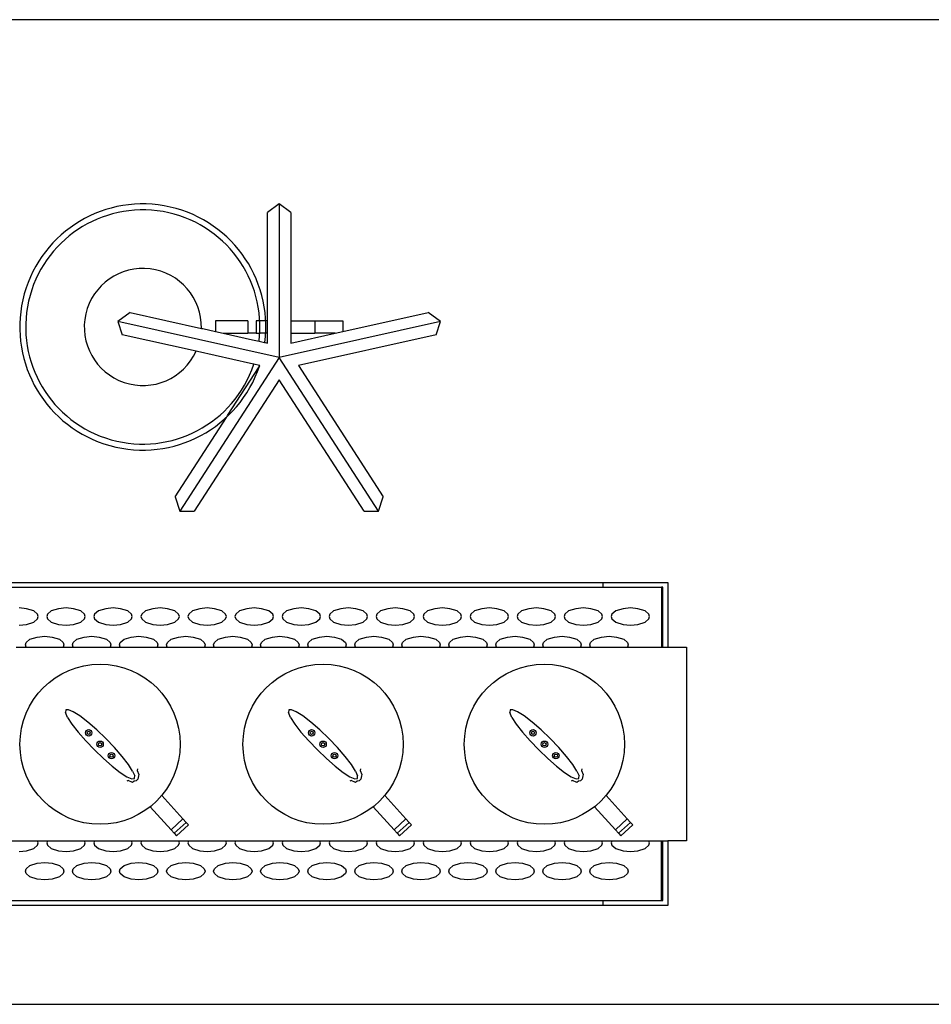
# Model space of a CAD drawing. Units: centimetres. Extents: x 1079 to 2895, y 2859 to 4358.
# Drawn here: x 2196 to 2252, y 4123 to 4184 of the extents above; entities that cross this region are included whole.
import ezdxf

# ---------------------------------------------------------------- set-up
doc = ezdxf.new("R2010")
doc.units = ezdxf.units.CM

# ---------------------------------------------------------------- blocks, each defined once
blk = doc.blocks.new('polkajsuhtansd77')
for p, q in [((2170.942, 4141.099), (2170.922, 4140.935)), ((2171.106, 4141.118), (2170.942, 4141.099)), ((2171.403, 4140.991), (2171.106, 4141.118)), ((2171.049, 4140.638), (2170.922, 4140.935)), ((2171.049, 4140.638), (2171.313, 4140.228)), ((2171.813, 4140.728), (2171.403, 4140.991)), ((2172.309, 4140.344), (2171.813, 4140.728)), ((2171.313, 4140.228), (2171.696, 4139.732)), ((2172.856, 4139.868), (2172.309, 4140.344)), ((2173.417, 4139.331), (2172.856, 4139.868)), ((2171.696, 4139.732), (2172.172, 4139.185)), ((2172.172, 4139.185), (2172.709, 4138.624)), ((2173.954, 4138.77), (2173.417, 4139.331)), ((2172.709, 4138.624), (2173.271, 4138.087)), ((2174.43, 4138.223), (2173.954, 4138.77)), ((2173.271, 4138.087), (2173.818, 4137.611)), ((2174.813, 4137.728), (2174.43, 4138.223)), ((2173.818, 4137.611), (2174.313, 4137.228)), ((2175.077, 4137.317), (2174.813, 4137.728)), ((2175.373, 4137.462), (2175.359, 4137.354)), ((2174.313, 4137.228), (2174.723, 4136.964)), ((2174.723, 4136.964), (2175.021, 4136.837)), ((2175.021, 4136.837), (2175.184, 4136.856)), ((2175.077, 4137.317), (2175.204, 4137.02)), ((2175.184, 4136.856), (2175.19, 4136.907)), ((2175.19, 4136.907), (2175.204, 4137.02)), ((2175.405, 4136.818), (2175.291, 4136.711)), ((2175.359, 4137.354), (2175.464, 4137.105)), ((2175.449, 4137.028), (2175.405, 4136.818)), ((2175.464, 4137.105), (2175.449, 4137.028)), ((2174.807, 4136.732), (2174.718, 4136.695)), ((2175.075, 4136.618), (2174.807, 4136.732)), ((2175.178, 4136.697), (2175.075, 4136.618)), ((2175.291, 4136.711), (2175.178, 4136.697)), ((2178.193, 4134.36), (2176.876, 4135.808)), ((2176.162, 4135.107), (2177.453, 4133.687)), ((2178.193, 4134.36), (2177.453, 4133.687)), ((2178.393, 4134.139), (2178.193, 4134.36)), ((2178.393, 4134.139), (2177.653, 4133.467)), ((2178.529, 4133.99), (2177.789, 4133.317)), ((2178.393, 4134.139), (2178.529, 4133.99)), ((2177.453, 4133.687), (2177.653, 4133.467)), ((2177.653, 4133.467), (2177.789, 4133.317))]:
    blk.add_line(p, q)
for centre, radius in [((2173.063, 4138.978), 4.959), ((2172.356, 4139.685), 0.198), ((2172.356, 4139.685), 0.0983), ((2173.063, 4138.978), 0.2), ((2173.063, 4138.978), 0.1), ((2173.77, 4138.27), 0.199), ((2173.77, 4138.27), 0.1)]:
    blk.add_circle(centre, radius)

msp = doc.modelspace()

# ---------------------------------------------------------------- linework, layer by layer
for p, q in [((2321.459, 4183.836), (2090.722, 4183.836)), ((2211.645, 4172.433), (2210.919, 4171.903)), ((2211.645, 4172.433), (2211.645, 4162.917)), ((2212.372, 4171.903), (2211.645, 4172.433)), ((2210.919, 4165.198), (2210.919, 4171.903)), ((2212.372, 4171.903), (2212.372, 4165.198)), ((2202.433, 4165.716), (2201.67, 4165.159)), ((2202.433, 4165.716), (2206.837, 4164.726)), ((2215.589, 4164.531), (2220.858, 4165.716)), ((2221.621, 4165.159), (2220.858, 4165.716)), ((2211.645, 4162.917), (2201.67, 4165.159)), ((2201.67, 4165.159), (2201.939, 4164.332)), ((2207.711, 4165.198), (2207.711, 4164.529)), ((2209.705, 4165.198), (2207.711, 4165.198)), ((2209.705, 4165.198), (2209.705, 4164.424)), ((2210.214, 4165.198), (2210.214, 4164.424)), ((2210.816, 4165.198), (2210.214, 4165.198)), ((2210.919, 4165.198), (2210.816, 4165.198)), ((2210.919, 4164.424), (2210.919, 4165.198)), ((2221.621, 4165.159), (2211.645, 4162.917)), ((2212.372, 4165.198), (2212.372, 4164.424)), ((2212.372, 4165.198), (2213.857, 4165.198)), ((2213.857, 4165.198), (2213.857, 4164.424)), ((2213.857, 4165.198), (2215.586, 4165.198)), ((2215.586, 4165.198), (2215.589, 4164.531)), ((2221.352, 4164.332), (2221.621, 4165.159)), ((2206.503, 4163.306), (2201.939, 4164.332)), ((2206.837, 4164.726), (2206.915, 4164.708)), ((2206.915, 4164.708), (2207.711, 4164.529)), ((2207.711, 4164.529), (2208.178, 4164.424)), ((2208.178, 4164.424), (2209.99, 4164.017)), ((2208.178, 4164.424), (2209.705, 4164.424)), ((2210.024, 4164.424), (2209.705, 4164.424)), ((2210.214, 4164.424), (2210.024, 4164.424)), ((2210.232, 4164.424), (2210.214, 4164.424)), ((2210.232, 4164.424), (2210.443, 4164.424)), ((2210.443, 4164.424), (2210.476, 4164.424)), ((2210.919, 4164.424), (2210.476, 4164.424)), ((2210.919, 4163.808), (2210.919, 4164.424)), ((2212.372, 4164.424), (2212.372, 4163.808)), ((2212.372, 4163.808), (2215.113, 4164.424)), ((2212.372, 4164.424), (2213.857, 4164.424)), ((2221.352, 4164.332), (2212.835, 4162.417)), ((2215.113, 4164.424), (2213.857, 4164.424)), ((2215.113, 4164.424), (2215.589, 4164.531)), ((2209.99, 4164.017), (2210.192, 4163.971)), ((2210.192, 4163.971), (2210.399, 4163.925)), ((2210.399, 4163.925), (2210.743, 4163.847)), ((2210.743, 4163.847), (2210.77, 4163.841)), ((2210.77, 4163.841), (2210.919, 4163.808)), ((2206.582, 4163.288), (2206.503, 4163.306)), ((2209.88, 4162.546), (2206.582, 4163.288)), ((2211.645, 4162.917), (2205.493, 4153.401)), ((2210.085, 4162.5), (2209.88, 4162.546)), ((2210.427, 4162.424), (2210.085, 4162.5)), ((2210.403, 4162.335), (2210.427, 4162.424)), ((2210.441, 4162.42), (2210.427, 4162.424)), ((2217.798, 4153.401), (2211.645, 4162.917)), ((2212.835, 4162.417), (2218.088, 4154.293)), ((2208.456, 4159.325), (2210.403, 4162.335)), ((2211.645, 4161.54), (2206.384, 4153.401)), ((2216.907, 4153.401), (2211.645, 4161.54)), ((2208.386, 4159.216), (2208.456, 4159.325)), ((2205.203, 4154.293), (2208.386, 4159.216)), ((2205.203, 4154.293), (2205.493, 4153.401)), ((2217.798, 4153.401), (2218.088, 4154.293)), ((2205.493, 4153.401), (2206.384, 4153.401)), ((2216.907, 4153.401), (2217.798, 4153.401)), ((2169.697, 4148.997), (2231.697, 4148.997)), ((2231.697, 4148.997), (2235.697, 4148.997)), ((2231.697, 4148.697), (2231.697, 4148.997)), ((2235.697, 4148.997), (2235.697, 4144.997)), ((2169.697, 4148.697), (2231.697, 4148.697)), ((2231.697, 4148.697), (2235.307, 4148.697)), ((2235.397, 4148.697), (2235.307, 4148.697)), ((2235.307, 4148.697), (2235.307, 4144.997)), ((2235.397, 4144.997), (2235.397, 4148.697)), ((2196.009, 4147.369), (2195.548, 4147.417)), ((2196.462, 4147.231), (2196.009, 4147.369)), ((2196.691, 4147.025), (2196.462, 4147.231)), ((2197.545, 4147.231), (2197.316, 4147.025)), ((2197.998, 4147.369), (2197.545, 4147.231)), ((2198.459, 4147.417), (2197.998, 4147.369)), ((2198.919, 4147.369), (2198.459, 4147.417)), ((2199.372, 4147.231), (2198.919, 4147.369)), ((2199.601, 4147.025), (2199.372, 4147.231)), ((2200.456, 4147.231), (2200.227, 4147.025)), ((2200.909, 4147.369), (2200.456, 4147.231)), ((2201.369, 4147.417), (2200.909, 4147.369)), ((2201.83, 4147.369), (2201.369, 4147.417)), ((2202.283, 4147.231), (2201.83, 4147.369)), ((2202.512, 4147.025), (2202.283, 4147.231)), ((2203.367, 4147.231), (2203.137, 4147.025)), ((2203.819, 4147.369), (2203.367, 4147.231)), ((2204.28, 4147.417), (2203.819, 4147.369)), ((2204.741, 4147.369), (2204.28, 4147.417)), ((2205.193, 4147.231), (2204.741, 4147.369)), ((2205.423, 4147.025), (2205.193, 4147.231)), ((2206.277, 4147.231), (2206.048, 4147.025)), ((2206.73, 4147.369), (2206.277, 4147.231)), ((2207.191, 4147.417), (2206.73, 4147.369)), ((2207.651, 4147.369), (2207.191, 4147.417)), ((2208.104, 4147.231), (2207.651, 4147.369)), ((2208.333, 4147.025), (2208.104, 4147.231)), ((2209.188, 4147.231), (2208.959, 4147.025)), ((2209.641, 4147.369), (2209.188, 4147.231)), ((2210.101, 4147.417), (2209.641, 4147.369)), ((2210.562, 4147.369), (2210.101, 4147.417)), ((2211.015, 4147.231), (2210.562, 4147.369)), ((2211.244, 4147.025), (2211.015, 4147.231)), ((2212.098, 4147.231), (2211.869, 4147.025)), ((2212.551, 4147.369), (2212.098, 4147.231)), ((2213.012, 4147.417), (2212.551, 4147.369)), ((2213.473, 4147.369), (2213.012, 4147.417)), ((2213.925, 4147.231), (2213.473, 4147.369)), ((2214.154, 4147.025), (2213.925, 4147.231)), ((2215.009, 4147.231), (2214.78, 4147.025)), ((2215.462, 4147.369), (2215.009, 4147.231)), ((2215.923, 4147.417), (2215.462, 4147.369)), ((2216.383, 4147.369), (2215.923, 4147.417)), ((2216.836, 4147.231), (2216.383, 4147.369)), ((2217.065, 4147.025), (2216.836, 4147.231)), ((2217.92, 4147.231), (2217.691, 4147.025)), ((2218.373, 4147.369), (2217.92, 4147.231)), ((2218.833, 4147.417), (2218.373, 4147.369)), ((2219.294, 4147.369), (2218.833, 4147.417)), ((2219.747, 4147.231), (2219.294, 4147.369)), ((2219.976, 4147.025), (2219.747, 4147.231)), ((2220.83, 4147.231), (2220.601, 4147.025)), ((2221.283, 4147.369), (2220.83, 4147.231)), ((2221.744, 4147.417), (2221.283, 4147.369)), ((2222.204, 4147.369), (2221.744, 4147.417)), ((2222.657, 4147.231), (2222.204, 4147.369)), ((2222.886, 4147.025), (2222.657, 4147.231)), ((2223.741, 4147.231), (2223.512, 4147.025)), ((2224.194, 4147.369), (2223.741, 4147.231)), ((2224.654, 4147.417), (2224.194, 4147.369)), ((2225.115, 4147.369), (2224.654, 4147.417)), ((2225.568, 4147.231), (2225.115, 4147.369)), ((2225.797, 4147.025), (2225.568, 4147.231)), ((2226.652, 4147.231), (2226.422, 4147.025)), ((2227.104, 4147.369), (2226.652, 4147.231)), ((2227.565, 4147.417), (2227.104, 4147.369)), ((2228.026, 4147.369), (2227.565, 4147.417)), ((2228.478, 4147.231), (2228.026, 4147.369)), ((2228.708, 4147.025), (2228.478, 4147.231)), ((2229.562, 4147.231), (2229.333, 4147.025)), ((2230.015, 4147.369), (2229.562, 4147.231)), ((2230.476, 4147.417), (2230.015, 4147.369)), ((2230.936, 4147.369), (2230.476, 4147.417)), ((2231.389, 4147.231), (2230.936, 4147.369)), ((2231.618, 4147.025), (2231.389, 4147.231)), ((2232.473, 4147.23), (2232.244, 4147.025)), ((2232.926, 4147.369), (2232.473, 4147.23)), ((2233.386, 4147.417), (2232.926, 4147.369)), ((2233.847, 4147.369), (2233.386, 4147.417)), ((2234.3, 4147.23), (2233.847, 4147.369)), ((2234.529, 4147.025), (2234.3, 4147.23)), ((2196.009, 4146.389), (2196.462, 4146.527)), ((2196.462, 4146.527), (2196.691, 4146.733)), ((2196.737, 4146.879), (2196.691, 4147.025)), ((2196.691, 4146.733), (2196.737, 4146.879)), ((2197.316, 4147.025), (2197.27, 4146.879)), ((2197.27, 4146.879), (2197.316, 4146.733)), ((2197.316, 4146.733), (2197.545, 4146.527)), ((2197.545, 4146.527), (2197.998, 4146.389)), ((2198.919, 4146.389), (2199.372, 4146.527)), ((2199.372, 4146.527), (2199.601, 4146.733)), ((2199.648, 4146.879), (2199.601, 4147.025)), ((2199.601, 4146.733), (2199.648, 4146.879)), ((2200.227, 4147.025), (2200.181, 4146.879)), ((2200.181, 4146.879), (2200.227, 4146.733)), ((2200.227, 4146.733), (2200.456, 4146.527)), ((2200.456, 4146.527), (2200.909, 4146.389)), ((2201.83, 4146.389), (2202.283, 4146.527)), ((2202.283, 4146.527), (2202.512, 4146.733)), ((2202.558, 4146.879), (2202.512, 4147.025)), ((2202.512, 4146.733), (2202.558, 4146.879)), ((2203.137, 4147.025), (2203.091, 4146.879)), ((2203.091, 4146.879), (2203.137, 4146.733)), ((2203.137, 4146.733), (2203.367, 4146.527)), ((2203.367, 4146.527), (2203.819, 4146.389)), ((2204.741, 4146.389), (2205.193, 4146.527)), ((2205.193, 4146.527), (2205.423, 4146.733)), ((2205.469, 4146.879), (2205.423, 4147.025)), ((2205.423, 4146.733), (2205.469, 4146.879)), ((2206.048, 4147.025), (2206.002, 4146.879)), ((2206.002, 4146.879), (2206.048, 4146.733)), ((2206.048, 4146.733), (2206.277, 4146.527)), ((2206.277, 4146.527), (2206.73, 4146.389)), ((2207.651, 4146.389), (2208.104, 4146.527)), ((2208.104, 4146.527), (2208.333, 4146.733)), ((2208.38, 4146.879), (2208.333, 4147.025)), ((2208.333, 4146.733), (2208.38, 4146.879)), ((2208.959, 4147.025), (2208.912, 4146.879)), ((2208.912, 4146.879), (2208.959, 4146.733)), ((2208.959, 4146.733), (2209.188, 4146.527)), ((2209.188, 4146.527), (2209.641, 4146.389)), ((2210.562, 4146.389), (2211.015, 4146.527)), ((2211.015, 4146.527), (2211.244, 4146.733)), ((2211.29, 4146.879), (2211.244, 4147.025)), ((2211.244, 4146.733), (2211.29, 4146.879)), ((2211.869, 4147.025), (2211.823, 4146.879)), ((2211.823, 4146.879), (2211.869, 4146.733)), ((2211.869, 4146.733), (2212.098, 4146.527)), ((2212.098, 4146.527), (2212.551, 4146.389)), ((2213.473, 4146.389), (2213.925, 4146.527)), ((2213.925, 4146.527), (2214.154, 4146.733)), ((2214.201, 4146.879), (2214.154, 4147.025)), ((2214.154, 4146.733), (2214.201, 4146.879)), ((2214.78, 4147.025), (2214.734, 4146.879)), ((2214.734, 4146.879), (2214.78, 4146.733)), ((2214.78, 4146.733), (2215.009, 4146.527)), ((2215.009, 4146.527), (2215.462, 4146.389)), ((2216.383, 4146.389), (2216.836, 4146.527)), ((2216.836, 4146.527), (2217.065, 4146.733)), ((2217.111, 4146.879), (2217.065, 4147.025)), ((2217.065, 4146.733), (2217.111, 4146.879)), ((2217.691, 4147.025), (2217.644, 4146.879)), ((2217.644, 4146.879), (2217.691, 4146.733)), ((2217.691, 4146.733), (2217.92, 4146.527)), ((2217.92, 4146.527), (2218.373, 4146.389)), ((2219.294, 4146.389), (2219.747, 4146.527)), ((2219.747, 4146.527), (2219.976, 4146.733)), ((2220.022, 4146.879), (2219.976, 4147.025)), ((2219.976, 4146.733), (2220.022, 4146.879)), ((2220.601, 4147.025), (2220.555, 4146.879)), ((2220.555, 4146.879), (2220.601, 4146.733)), ((2220.601, 4146.733), (2220.83, 4146.527)), ((2220.83, 4146.527), (2221.283, 4146.389)), ((2222.204, 4146.389), (2222.657, 4146.527)), ((2222.657, 4146.527), (2222.886, 4146.733)), ((2222.933, 4146.879), (2222.886, 4147.025)), ((2222.886, 4146.733), (2222.933, 4146.879)), ((2223.512, 4147.025), (2223.465, 4146.879)), ((2223.465, 4146.879), (2223.512, 4146.733)), ((2223.512, 4146.733), (2223.741, 4146.527)), ((2223.741, 4146.527), (2224.194, 4146.389)), ((2225.115, 4146.389), (2225.568, 4146.527)), ((2225.568, 4146.527), (2225.797, 4146.733)), ((2225.843, 4146.879), (2225.797, 4147.025)), ((2225.797, 4146.733), (2225.843, 4146.879)), ((2226.422, 4147.025), (2226.376, 4146.879)), ((2226.376, 4146.879), (2226.422, 4146.733)), ((2226.422, 4146.733), (2226.652, 4146.527)), ((2226.652, 4146.527), (2227.104, 4146.389)), ((2228.026, 4146.389), (2228.478, 4146.527)), ((2228.478, 4146.527), (2228.708, 4146.733)), ((2228.754, 4146.879), (2228.708, 4147.025)), ((2228.708, 4146.733), (2228.754, 4146.879)), ((2229.333, 4147.025), (2229.287, 4146.879)), ((2229.287, 4146.879), (2229.333, 4146.733)), ((2229.333, 4146.733), (2229.562, 4146.527)), ((2229.562, 4146.527), (2230.015, 4146.389)), ((2230.936, 4146.389), (2231.389, 4146.527)), ((2231.389, 4146.527), (2231.618, 4146.733)), ((2231.664, 4146.879), (2231.618, 4147.025)), ((2231.618, 4146.733), (2231.664, 4146.879)), ((2232.244, 4147.025), (2232.197, 4146.879)), ((2232.197, 4146.879), (2232.244, 4146.733)), ((2232.244, 4146.733), (2232.473, 4146.527)), ((2232.473, 4146.527), (2232.926, 4146.389)), ((2233.847, 4146.389), (2234.3, 4146.527)), ((2234.3, 4146.527), (2234.529, 4146.733)), ((2234.575, 4146.879), (2234.529, 4147.025)), ((2234.529, 4146.733), (2234.575, 4146.879)), ((2195.548, 4146.341), (2196.009, 4146.389)), ((2197.998, 4146.389), (2198.459, 4146.341)), ((2198.459, 4146.341), (2198.919, 4146.389)), ((2200.909, 4146.389), (2201.369, 4146.341)), ((2201.369, 4146.341), (2201.83, 4146.389)), ((2203.819, 4146.389), (2204.28, 4146.341)), ((2204.28, 4146.341), (2204.741, 4146.389)), ((2206.73, 4146.389), (2207.191, 4146.341)), ((2207.191, 4146.341), (2207.651, 4146.389)), ((2209.641, 4146.389), (2210.101, 4146.341)), ((2210.101, 4146.341), (2210.562, 4146.389)), ((2212.551, 4146.389), (2213.012, 4146.341)), ((2213.012, 4146.341), (2213.473, 4146.389)), ((2215.462, 4146.389), (2215.923, 4146.341)), ((2215.923, 4146.341), (2216.383, 4146.389)), ((2218.373, 4146.389), (2218.833, 4146.341)), ((2218.833, 4146.341), (2219.294, 4146.389)), ((2221.283, 4146.389), (2221.744, 4146.341)), ((2221.744, 4146.341), (2222.204, 4146.389)), ((2224.194, 4146.389), (2224.654, 4146.341)), ((2224.654, 4146.341), (2225.115, 4146.389)), ((2227.104, 4146.389), (2227.565, 4146.341)), ((2227.565, 4146.341), (2228.026, 4146.389)), ((2230.015, 4146.389), (2230.476, 4146.341)), ((2230.476, 4146.341), (2230.936, 4146.389)), ((2232.926, 4146.389), (2233.386, 4146.34)), ((2233.386, 4146.34), (2233.847, 4146.389)), ((2195.993, 4145.273), (2196.222, 4145.479)), ((2196.222, 4145.479), (2196.675, 4145.617)), ((2196.675, 4145.617), (2197.136, 4145.666)), ((2197.136, 4145.666), (2197.596, 4145.617)), ((2197.596, 4145.617), (2198.049, 4145.479)), ((2198.049, 4145.479), (2198.278, 4145.273)), ((2198.904, 4145.273), (2199.133, 4145.479)), ((2199.133, 4145.479), (2199.586, 4145.617)), ((2199.586, 4145.617), (2200.046, 4145.666)), ((2200.046, 4145.666), (2200.507, 4145.617)), ((2200.507, 4145.617), (2200.96, 4145.479)), ((2200.96, 4145.479), (2201.189, 4145.273)), ((2201.814, 4145.273), (2202.044, 4145.479)), ((2202.044, 4145.479), (2202.496, 4145.617)), ((2202.496, 4145.617), (2202.957, 4145.666)), ((2202.957, 4145.666), (2203.418, 4145.617)), ((2203.418, 4145.617), (2203.87, 4145.479)), ((2203.87, 4145.479), (2204.1, 4145.273)), ((2204.725, 4145.273), (2204.954, 4145.479)), ((2204.954, 4145.479), (2205.407, 4145.617)), ((2205.407, 4145.617), (2205.868, 4145.666)), ((2205.868, 4145.666), (2206.328, 4145.617)), ((2206.328, 4145.617), (2206.781, 4145.479)), ((2206.781, 4145.479), (2207.01, 4145.273)), ((2207.636, 4145.273), (2207.865, 4145.479)), ((2207.865, 4145.479), (2208.318, 4145.617)), ((2208.318, 4145.617), (2208.778, 4145.666)), ((2208.778, 4145.666), (2209.239, 4145.617)), ((2209.239, 4145.617), (2209.692, 4145.479)), ((2209.692, 4145.479), (2209.921, 4145.273)), ((2210.546, 4145.273), (2210.775, 4145.479)), ((2210.775, 4145.479), (2211.228, 4145.617)), ((2211.228, 4145.617), (2211.689, 4145.666)), ((2211.689, 4145.666), (2212.149, 4145.617)), ((2212.149, 4145.617), (2212.602, 4145.479)), ((2212.602, 4145.479), (2212.831, 4145.273)), ((2213.457, 4145.273), (2213.686, 4145.479)), ((2213.686, 4145.479), (2214.139, 4145.617)), ((2214.139, 4145.617), (2214.599, 4145.666)), ((2214.599, 4145.666), (2215.06, 4145.617)), ((2215.06, 4145.617), (2215.513, 4145.479)), ((2215.513, 4145.479), (2215.742, 4145.273)), ((2216.368, 4145.273), (2216.597, 4145.479)), ((2216.597, 4145.479), (2217.049, 4145.617)), ((2217.049, 4145.617), (2217.51, 4145.666)), ((2217.51, 4145.666), (2217.971, 4145.617)), ((2217.971, 4145.617), (2218.424, 4145.479)), ((2218.424, 4145.479), (2218.653, 4145.273)), ((2219.278, 4145.273), (2219.507, 4145.479)), ((2219.507, 4145.479), (2219.96, 4145.617)), ((2219.96, 4145.617), (2220.421, 4145.666)), ((2220.421, 4145.666), (2220.881, 4145.617)), ((2220.881, 4145.617), (2221.334, 4145.479)), ((2221.334, 4145.479), (2221.563, 4145.273)), ((2222.189, 4145.273), (2222.418, 4145.479)), ((2222.418, 4145.479), (2222.871, 4145.617)), ((2222.871, 4145.617), (2223.331, 4145.666)), ((2223.331, 4145.666), (2223.792, 4145.617)), ((2223.792, 4145.617), (2224.245, 4145.479)), ((2224.245, 4145.479), (2224.474, 4145.273)), ((2225.099, 4145.273), (2225.329, 4145.479)), ((2225.329, 4145.479), (2225.781, 4145.617)), ((2225.781, 4145.617), (2226.242, 4145.666)), ((2226.242, 4145.666), (2226.703, 4145.617)), ((2226.703, 4145.617), (2227.155, 4145.479)), ((2227.155, 4145.479), (2227.385, 4145.273)), ((2228.01, 4145.273), (2228.239, 4145.479)), ((2228.239, 4145.479), (2228.692, 4145.617)), ((2228.692, 4145.617), (2229.153, 4145.666)), ((2229.153, 4145.666), (2229.613, 4145.617)), ((2229.613, 4145.617), (2230.066, 4145.479)), ((2230.066, 4145.479), (2230.295, 4145.273)), ((2230.921, 4145.273), (2231.15, 4145.479)), ((2231.15, 4145.479), (2231.603, 4145.617)), ((2231.603, 4145.617), (2232.063, 4145.666)), ((2232.063, 4145.666), (2232.524, 4145.617)), ((2232.524, 4145.617), (2232.977, 4145.479)), ((2232.977, 4145.479), (2233.206, 4145.273)), ((2195.373, 4144.997), (2195.988, 4144.997)), ((2195.947, 4145.127), (2195.993, 4145.273)), ((2195.988, 4144.997), (2195.947, 4145.127)), ((2195.988, 4144.997), (2198.283, 4144.997)), ((2198.278, 4145.273), (2198.325, 4145.128)), ((2198.325, 4145.128), (2198.283, 4144.997)), ((2198.283, 4144.997), (2198.899, 4144.997)), ((2198.857, 4145.127), (2198.904, 4145.273)), ((2198.899, 4144.997), (2198.857, 4145.127)), ((2198.899, 4144.997), (2201.194, 4144.997)), ((2201.189, 4145.273), (2201.235, 4145.128)), ((2201.235, 4145.128), (2201.194, 4144.997)), ((2201.194, 4144.997), (2201.81, 4144.997)), ((2201.768, 4145.127), (2201.814, 4145.273)), ((2201.81, 4144.997), (2201.768, 4145.127)), ((2201.81, 4144.997), (2204.104, 4144.997)), ((2204.1, 4145.273), (2204.146, 4145.128)), ((2204.146, 4145.128), (2204.104, 4144.997)), ((2204.104, 4144.997), (2204.72, 4144.997)), ((2204.679, 4145.127), (2204.725, 4145.273)), ((2204.72, 4144.997), (2204.679, 4145.127)), ((2204.72, 4144.997), (2207.015, 4144.997)), ((2207.01, 4145.273), (2207.057, 4145.128)), ((2207.057, 4145.128), (2207.015, 4144.997)), ((2207.015, 4144.997), (2207.631, 4144.997)), ((2207.589, 4145.127), (2207.636, 4145.273)), ((2207.631, 4144.997), (2207.589, 4145.127)), ((2207.631, 4144.997), (2209.926, 4144.997)), ((2209.921, 4145.273), (2209.967, 4145.128)), ((2209.967, 4145.128), (2209.926, 4144.997)), ((2209.926, 4144.997), (2210.541, 4144.997)), ((2210.5, 4145.127), (2210.546, 4145.273)), ((2210.541, 4144.997), (2210.5, 4145.127)), ((2210.541, 4144.997), (2212.836, 4144.997)), ((2212.831, 4145.273), (2212.878, 4145.128)), ((2212.878, 4145.128), (2212.836, 4144.997)), ((2212.836, 4144.997), (2213.452, 4144.997)), ((2213.411, 4145.127), (2213.457, 4145.273)), ((2213.452, 4144.997), (2213.411, 4145.127)), ((2213.452, 4144.997), (2215.747, 4144.997)), ((2215.742, 4145.273), (2215.788, 4145.128)), ((2215.788, 4145.128), (2215.747, 4144.997)), ((2215.747, 4144.997), (2216.363, 4144.997)), ((2216.321, 4145.127), (2216.368, 4145.273)), ((2216.363, 4144.997), (2216.321, 4145.127)), ((2216.363, 4144.997), (2218.658, 4144.997)), ((2218.653, 4145.273), (2218.699, 4145.128)), ((2218.699, 4145.128), (2218.658, 4144.997)), ((2218.658, 4144.997), (2219.273, 4144.997)), ((2219.232, 4145.127), (2219.278, 4145.273)), ((2219.273, 4144.997), (2219.232, 4145.127)), ((2219.273, 4144.997), (2221.568, 4144.997)), ((2221.563, 4145.273), (2221.61, 4145.128)), ((2221.61, 4145.128), (2221.568, 4144.997)), ((2221.568, 4144.997), (2222.184, 4144.997)), ((2222.142, 4145.127), (2222.189, 4145.273)), ((2222.184, 4144.997), (2222.142, 4145.127)), ((2222.184, 4144.997), (2224.479, 4144.997)), ((2224.474, 4145.273), (2224.52, 4145.128)), ((2224.52, 4145.128), (2224.479, 4144.997)), ((2224.479, 4144.997), (2225.095, 4144.997)), ((2225.053, 4145.127), (2225.099, 4145.273)), ((2225.095, 4144.997), (2225.053, 4145.127)), ((2225.095, 4144.997), (2227.389, 4144.997)), ((2227.385, 4145.273), (2227.431, 4145.128)), ((2227.431, 4145.128), (2227.389, 4144.997)), ((2227.389, 4144.997), (2228.005, 4144.997)), ((2227.964, 4145.127), (2228.01, 4145.273)), ((2228.005, 4144.997), (2227.964, 4145.127)), ((2228.005, 4144.997), (2230.3, 4144.997)), ((2230.295, 4145.273), (2230.341, 4145.128)), ((2230.341, 4145.128), (2230.3, 4144.997)), ((2230.3, 4144.997), (2230.916, 4144.997)), ((2230.874, 4145.127), (2230.921, 4145.273)), ((2230.916, 4144.997), (2230.874, 4145.127)), ((2230.916, 4144.997), (2233.211, 4144.997)), ((2233.206, 4145.273), (2233.252, 4145.128)), ((2233.252, 4145.128), (2233.211, 4144.997)), ((2233.211, 4144.997), (2235.307, 4144.997)), ((2235.307, 4144.997), (2235.397, 4144.997)), ((2235.397, 4144.997), (2235.697, 4144.997)), ((2235.697, 4144.997), (2236.847, 4144.997)), ((2236.847, 4144.997), (2236.847, 4133.002)), ((2194.402, 4133.002), (2196.694, 4133.002)), ((2196.009, 4132.377), (2196.462, 4132.515)), ((2196.462, 4132.515), (2196.691, 4132.721)), ((2196.691, 4132.721), (2196.737, 4132.867)), ((2196.737, 4132.867), (2196.694, 4133.002)), ((2196.694, 4133.002), (2197.313, 4133.002)), ((2197.313, 4133.002), (2197.27, 4132.867)), ((2197.27, 4132.867), (2197.316, 4132.721)), ((2197.313, 4133.002), (2199.605, 4133.002)), ((2197.316, 4132.721), (2197.545, 4132.515)), ((2197.545, 4132.515), (2197.998, 4132.377)), ((2198.919, 4132.377), (2199.372, 4132.515)), ((2199.372, 4132.515), (2199.601, 4132.721)), ((2199.601, 4132.721), (2199.648, 4132.867)), ((2199.648, 4132.867), (2199.605, 4133.002)), ((2199.605, 4133.002), (2200.223, 4133.002)), ((2200.223, 4133.002), (2200.181, 4132.867)), ((2200.181, 4132.867), (2200.227, 4132.721)), ((2200.223, 4133.002), (2202.515, 4133.002)), ((2200.227, 4132.721), (2200.456, 4132.515)), ((2200.456, 4132.515), (2200.909, 4132.377)), ((2201.83, 4132.377), (2202.283, 4132.515)), ((2202.283, 4132.515), (2202.512, 4132.721)), ((2202.512, 4132.721), (2202.558, 4132.867)), ((2202.558, 4132.867), (2202.515, 4133.002)), ((2202.515, 4133.002), (2203.134, 4133.002)), ((2203.134, 4133.002), (2203.091, 4132.867)), ((2203.091, 4132.867), (2203.137, 4132.721)), ((2203.134, 4133.002), (2205.426, 4133.002)), ((2203.137, 4132.721), (2203.367, 4132.515)), ((2203.367, 4132.515), (2203.819, 4132.377)), ((2204.741, 4132.377), (2205.193, 4132.515)), ((2205.193, 4132.515), (2205.423, 4132.721)), ((2205.423, 4132.721), (2205.469, 4132.867)), ((2205.469, 4132.867), (2205.426, 4133.002)), ((2205.426, 4133.002), (2206.045, 4133.002)), ((2206.045, 4133.002), (2206.002, 4132.867)), ((2206.002, 4132.867), (2206.048, 4132.721)), ((2206.045, 4133.002), (2208.337, 4133.002)), ((2206.048, 4132.721), (2206.277, 4132.515)), ((2206.277, 4132.515), (2206.73, 4132.377)), ((2207.651, 4132.377), (2208.104, 4132.515)), ((2208.104, 4132.515), (2208.333, 4132.721)), ((2208.333, 4132.721), (2208.38, 4132.867)), ((2208.38, 4132.867), (2208.337, 4133.002)), ((2208.337, 4133.002), (2208.955, 4133.002)), ((2208.955, 4133.002), (2208.912, 4132.867)), ((2208.912, 4132.867), (2208.959, 4132.721)), ((2208.955, 4133.002), (2211.247, 4133.002)), ((2208.959, 4132.721), (2209.188, 4132.515)), ((2209.188, 4132.515), (2209.641, 4132.377)), ((2210.562, 4132.377), (2211.015, 4132.515)), ((2211.015, 4132.515), (2211.244, 4132.721)), ((2211.244, 4132.721), (2211.29, 4132.867)), ((2211.29, 4132.867), (2211.247, 4133.002)), ((2211.247, 4133.002), (2211.866, 4133.002)), ((2211.866, 4133.002), (2211.823, 4132.867)), ((2211.823, 4132.867), (2211.869, 4132.721)), ((2211.866, 4133.002), (2214.158, 4133.002)), ((2211.869, 4132.721), (2212.098, 4132.515)), ((2212.098, 4132.515), (2212.551, 4132.377)), ((2213.473, 4132.377), (2213.925, 4132.515)), ((2213.925, 4132.515), (2214.154, 4132.721)), ((2214.154, 4132.721), (2214.201, 4132.867)), ((2214.201, 4132.867), (2214.158, 4133.002)), ((2214.158, 4133.002), (2214.776, 4133.002)), ((2214.776, 4133.002), (2214.734, 4132.867)), ((2214.734, 4132.867), (2214.78, 4132.721)), ((2214.776, 4133.002), (2217.069, 4133.002)), ((2214.78, 4132.721), (2215.009, 4132.515)), ((2215.009, 4132.515), (2215.462, 4132.377)), ((2216.383, 4132.377), (2216.836, 4132.515)), ((2216.836, 4132.515), (2217.065, 4132.721)), ((2217.065, 4132.721), (2217.111, 4132.867)), ((2217.111, 4132.867), (2217.069, 4133.002)), ((2217.069, 4133.002), (2217.687, 4133.002)), ((2217.687, 4133.002), (2217.644, 4132.867)), ((2217.644, 4132.867), (2217.691, 4132.721)), ((2217.687, 4133.002), (2219.979, 4133.002)), ((2217.691, 4132.721), (2217.92, 4132.515)), ((2217.92, 4132.515), (2218.373, 4132.377)), ((2219.294, 4132.377), (2219.747, 4132.515)), ((2219.747, 4132.515), (2219.976, 4132.721)), ((2219.976, 4132.721), (2220.022, 4132.867)), ((2220.022, 4132.867), (2219.979, 4133.002)), ((2219.979, 4133.002), (2220.598, 4133.002)), ((2220.598, 4133.002), (2220.555, 4132.867)), ((2220.555, 4132.867), (2220.601, 4132.721)), ((2220.598, 4133.002), (2222.89, 4133.002)), ((2220.601, 4132.721), (2220.83, 4132.515)), ((2220.83, 4132.515), (2221.283, 4132.377)), ((2222.204, 4132.377), (2222.657, 4132.515)), ((2222.657, 4132.515), (2222.886, 4132.721)), ((2222.886, 4132.721), (2222.933, 4132.867)), ((2222.933, 4132.867), (2222.89, 4133.002)), ((2222.89, 4133.002), (2223.508, 4133.002)), ((2223.508, 4133.002), (2223.465, 4132.867)), ((2223.465, 4132.867), (2223.512, 4132.721)), ((2223.508, 4133.002), (2225.8, 4133.002)), ((2223.512, 4132.721), (2223.741, 4132.515)), ((2223.741, 4132.515), (2224.194, 4132.377)), ((2225.115, 4132.377), (2225.568, 4132.515)), ((2225.568, 4132.515), (2225.797, 4132.721)), ((2225.797, 4132.721), (2225.843, 4132.867)), ((2225.843, 4132.867), (2225.8, 4133.002)), ((2225.8, 4133.002), (2226.419, 4133.002)), ((2226.419, 4133.002), (2226.376, 4132.867)), ((2226.376, 4132.867), (2226.422, 4132.721)), ((2226.419, 4133.002), (2228.711, 4133.002)), ((2226.422, 4132.721), (2226.652, 4132.515)), ((2226.652, 4132.515), (2227.104, 4132.377)), ((2228.026, 4132.377), (2228.478, 4132.515)), ((2228.478, 4132.515), (2228.708, 4132.721)), ((2228.708, 4132.721), (2228.754, 4132.867)), ((2228.754, 4132.867), (2228.711, 4133.002)), ((2228.711, 4133.002), (2229.33, 4133.002)), ((2229.33, 4133.002), (2229.287, 4132.867)), ((2229.287, 4132.867), (2229.333, 4132.721)), ((2229.33, 4133.002), (2231.622, 4133.002)), ((2229.333, 4132.721), (2229.562, 4132.515)), ((2229.562, 4132.515), (2230.015, 4132.377)), ((2230.936, 4132.377), (2231.389, 4132.515)), ((2231.389, 4132.515), (2231.618, 4132.721)), ((2231.618, 4132.721), (2231.664, 4132.867)), ((2231.664, 4132.867), (2231.622, 4133.002)), ((2231.622, 4133.002), (2232.24, 4133.002)), ((2232.24, 4133.002), (2232.197, 4132.867)), ((2232.197, 4132.867), (2232.244, 4132.721)), ((2232.24, 4133.002), (2234.532, 4133.002)), ((2232.244, 4132.721), (2232.473, 4132.515)), ((2232.473, 4132.515), (2232.926, 4132.377)), ((2233.847, 4132.377), (2234.3, 4132.515)), ((2234.3, 4132.515), (2234.529, 4132.721)), ((2234.529, 4132.721), (2234.575, 4132.867)), ((2234.575, 4132.867), (2234.532, 4133.002)), ((2234.532, 4133.002), (2235.307, 4133.002)), ((2235.307, 4133.002), (2235.397, 4133.002)), ((2235.307, 4129.297), (2235.307, 4133.002)), ((2235.397, 4132.997), (2235.397, 4133.002)), ((2235.397, 4133.002), (2235.697, 4133.002)), ((2235.397, 4132.997), (2235.697, 4132.997)), ((2235.397, 4129.297), (2235.397, 4132.997)), ((2235.697, 4133.002), (2235.697, 4132.997)), ((2236.847, 4133.002), (2235.697, 4133.002)), ((2235.697, 4132.997), (2235.697, 4128.997)), ((2195.548, 4132.329), (2196.009, 4132.377)), ((2197.998, 4132.377), (2198.459, 4132.329)), ((2198.459, 4132.329), (2198.919, 4132.377)), ((2200.909, 4132.377), (2201.369, 4132.329)), ((2201.369, 4132.329), (2201.83, 4132.377)), ((2203.819, 4132.377), (2204.28, 4132.329)), ((2204.28, 4132.329), (2204.741, 4132.377)), ((2206.73, 4132.377), (2207.191, 4132.329)), ((2207.191, 4132.329), (2207.651, 4132.377)), ((2209.641, 4132.377), (2210.101, 4132.329)), ((2210.101, 4132.329), (2210.562, 4132.377)), ((2212.551, 4132.377), (2213.012, 4132.329)), ((2213.012, 4132.329), (2213.473, 4132.377)), ((2215.462, 4132.377), (2215.923, 4132.329)), ((2215.923, 4132.329), (2216.383, 4132.377)), ((2218.373, 4132.377), (2218.833, 4132.329)), ((2218.833, 4132.329), (2219.294, 4132.377)), ((2221.283, 4132.377), (2221.744, 4132.329)), ((2221.744, 4132.329), (2222.204, 4132.377)), ((2224.194, 4132.377), (2224.654, 4132.329)), ((2224.654, 4132.329), (2225.115, 4132.377)), ((2227.104, 4132.377), (2227.565, 4132.329)), ((2227.565, 4132.329), (2228.026, 4132.377)), ((2230.015, 4132.377), (2230.476, 4132.329)), ((2230.476, 4132.329), (2230.936, 4132.377)), ((2232.926, 4132.377), (2233.386, 4132.328)), ((2233.386, 4132.328), (2233.847, 4132.377)), ((2195.947, 4131.116), (2195.993, 4131.261)), ((2195.993, 4131.261), (2196.222, 4131.467)), ((2196.222, 4131.467), (2196.675, 4131.605)), ((2196.675, 4131.605), (2197.136, 4131.654)), ((2197.136, 4131.654), (2197.596, 4131.605)), ((2197.596, 4131.605), (2198.049, 4131.467)), ((2198.049, 4131.467), (2198.278, 4131.261)), ((2198.278, 4131.261), (2198.325, 4131.116)), ((2198.857, 4131.116), (2198.904, 4131.261)), ((2198.904, 4131.261), (2199.133, 4131.467)), ((2199.133, 4131.467), (2199.586, 4131.605)), ((2199.586, 4131.605), (2200.046, 4131.654)), ((2200.046, 4131.654), (2200.507, 4131.605)), ((2200.507, 4131.605), (2200.96, 4131.467)), ((2200.96, 4131.467), (2201.189, 4131.261)), ((2201.189, 4131.261), (2201.235, 4131.116)), ((2201.768, 4131.116), (2201.814, 4131.261)), ((2201.814, 4131.261), (2202.044, 4131.467)), ((2202.044, 4131.467), (2202.496, 4131.605)), ((2202.496, 4131.605), (2202.957, 4131.654)), ((2202.957, 4131.654), (2203.418, 4131.605)), ((2203.418, 4131.605), (2203.87, 4131.467)), ((2203.87, 4131.467), (2204.1, 4131.261)), ((2204.1, 4131.261), (2204.146, 4131.116)), ((2204.679, 4131.116), (2204.725, 4131.261)), ((2204.725, 4131.261), (2204.954, 4131.467)), ((2204.954, 4131.467), (2205.407, 4131.605)), ((2205.407, 4131.605), (2205.868, 4131.654)), ((2205.868, 4131.654), (2206.328, 4131.605)), ((2206.328, 4131.605), (2206.781, 4131.467)), ((2206.781, 4131.467), (2207.01, 4131.261)), ((2207.01, 4131.261), (2207.057, 4131.116)), ((2207.589, 4131.116), (2207.636, 4131.261)), ((2207.636, 4131.261), (2207.865, 4131.467)), ((2207.865, 4131.467), (2208.318, 4131.605)), ((2208.318, 4131.605), (2208.778, 4131.654)), ((2208.778, 4131.654), (2209.239, 4131.605)), ((2209.239, 4131.605), (2209.692, 4131.467)), ((2209.692, 4131.467), (2209.921, 4131.261)), ((2209.921, 4131.261), (2209.967, 4131.116)), ((2210.5, 4131.116), (2210.546, 4131.261)), ((2210.546, 4131.261), (2210.775, 4131.467)), ((2210.775, 4131.467), (2211.228, 4131.605)), ((2211.228, 4131.605), (2211.689, 4131.654)), ((2211.689, 4131.654), (2212.149, 4131.605)), ((2212.149, 4131.605), (2212.602, 4131.467)), ((2212.602, 4131.467), (2212.831, 4131.261)), ((2212.831, 4131.261), (2212.878, 4131.116)), ((2213.411, 4131.116), (2213.457, 4131.261)), ((2213.457, 4131.261), (2213.686, 4131.467)), ((2213.686, 4131.467), (2214.139, 4131.605)), ((2214.139, 4131.605), (2214.599, 4131.654)), ((2214.599, 4131.654), (2215.06, 4131.605)), ((2215.06, 4131.605), (2215.513, 4131.467)), ((2215.513, 4131.467), (2215.742, 4131.261)), ((2215.742, 4131.261), (2215.788, 4131.116)), ((2216.321, 4131.116), (2216.368, 4131.261)), ((2216.368, 4131.261), (2216.597, 4131.467)), ((2216.597, 4131.467), (2217.049, 4131.605)), ((2217.049, 4131.605), (2217.51, 4131.654)), ((2217.51, 4131.654), (2217.971, 4131.605)), ((2217.971, 4131.605), (2218.424, 4131.467)), ((2218.424, 4131.467), (2218.653, 4131.261)), ((2218.653, 4131.261), (2218.699, 4131.116)), ((2219.232, 4131.116), (2219.278, 4131.261)), ((2219.278, 4131.261), (2219.507, 4131.467)), ((2219.507, 4131.467), (2219.96, 4131.605)), ((2219.96, 4131.605), (2220.421, 4131.654)), ((2220.421, 4131.654), (2220.881, 4131.605)), ((2220.881, 4131.605), (2221.334, 4131.467)), ((2221.334, 4131.467), (2221.563, 4131.261)), ((2221.563, 4131.261), (2221.61, 4131.116)), ((2222.142, 4131.116), (2222.189, 4131.261)), ((2222.189, 4131.261), (2222.418, 4131.467)), ((2222.418, 4131.467), (2222.871, 4131.605)), ((2222.871, 4131.605), (2223.331, 4131.654)), ((2223.331, 4131.654), (2223.792, 4131.605)), ((2223.792, 4131.605), (2224.245, 4131.467)), ((2224.245, 4131.467), (2224.474, 4131.261)), ((2224.474, 4131.261), (2224.52, 4131.116)), ((2225.053, 4131.116), (2225.099, 4131.261)), ((2225.099, 4131.261), (2225.329, 4131.467)), ((2225.329, 4131.467), (2225.781, 4131.605)), ((2225.781, 4131.605), (2226.242, 4131.654)), ((2226.242, 4131.654), (2226.703, 4131.605)), ((2226.703, 4131.605), (2227.155, 4131.467)), ((2227.155, 4131.467), (2227.385, 4131.261)), ((2227.385, 4131.261), (2227.431, 4131.116)), ((2227.964, 4131.116), (2228.01, 4131.261)), ((2228.01, 4131.261), (2228.239, 4131.467)), ((2228.239, 4131.467), (2228.692, 4131.605)), ((2228.692, 4131.605), (2229.153, 4131.654)), ((2229.153, 4131.654), (2229.613, 4131.605)), ((2229.613, 4131.605), (2230.066, 4131.467)), ((2230.066, 4131.467), (2230.295, 4131.261)), ((2230.295, 4131.261), (2230.341, 4131.116)), ((2230.874, 4131.116), (2230.921, 4131.261)), ((2230.921, 4131.261), (2231.15, 4131.467)), ((2231.15, 4131.467), (2231.603, 4131.605)), ((2231.603, 4131.605), (2232.063, 4131.654)), ((2232.063, 4131.654), (2232.524, 4131.605)), ((2232.524, 4131.605), (2232.977, 4131.467)), ((2232.977, 4131.467), (2233.206, 4131.261)), ((2233.206, 4131.261), (2233.252, 4131.116)), ((2195.993, 4130.97), (2195.947, 4131.116)), ((2196.222, 4130.764), (2195.993, 4130.97)), ((2196.675, 4130.626), (2196.222, 4130.764)), ((2198.049, 4130.764), (2197.596, 4130.626)), ((2198.278, 4130.97), (2198.049, 4130.764)), ((2198.325, 4131.116), (2198.278, 4130.97)), ((2198.904, 4130.97), (2198.857, 4131.116)), ((2199.133, 4130.764), (2198.904, 4130.97)), ((2199.586, 4130.626), (2199.133, 4130.764)), ((2200.96, 4130.764), (2200.507, 4130.626)), ((2201.189, 4130.97), (2200.96, 4130.764)), ((2201.235, 4131.116), (2201.189, 4130.97)), ((2201.814, 4130.97), (2201.768, 4131.116)), ((2202.044, 4130.764), (2201.814, 4130.97)), ((2202.496, 4130.626), (2202.044, 4130.764)), ((2203.87, 4130.764), (2203.418, 4130.626)), ((2204.1, 4130.97), (2203.87, 4130.764)), ((2204.146, 4131.116), (2204.1, 4130.97)), ((2204.725, 4130.97), (2204.679, 4131.116)), ((2204.954, 4130.764), (2204.725, 4130.97)), ((2205.407, 4130.626), (2204.954, 4130.764)), ((2206.781, 4130.764), (2206.328, 4130.626)), ((2207.01, 4130.97), (2206.781, 4130.764)), ((2207.057, 4131.116), (2207.01, 4130.97)), ((2207.636, 4130.97), (2207.589, 4131.116)), ((2207.865, 4130.764), (2207.636, 4130.97)), ((2208.318, 4130.626), (2207.865, 4130.764)), ((2209.692, 4130.764), (2209.239, 4130.626)), ((2209.921, 4130.97), (2209.692, 4130.764)), ((2209.967, 4131.116), (2209.921, 4130.97)), ((2210.546, 4130.97), (2210.5, 4131.116)), ((2210.775, 4130.764), (2210.546, 4130.97)), ((2211.228, 4130.626), (2210.775, 4130.764)), ((2212.602, 4130.764), (2212.149, 4130.626)), ((2212.831, 4130.97), (2212.602, 4130.764)), ((2212.878, 4131.116), (2212.831, 4130.97)), ((2213.457, 4130.97), (2213.411, 4131.116)), ((2213.686, 4130.764), (2213.457, 4130.97)), ((2214.139, 4130.626), (2213.686, 4130.764)), ((2215.513, 4130.764), (2215.06, 4130.626)), ((2215.742, 4130.97), (2215.513, 4130.764)), ((2215.788, 4131.116), (2215.742, 4130.97)), ((2216.368, 4130.97), (2216.321, 4131.116)), ((2216.597, 4130.764), (2216.368, 4130.97)), ((2217.049, 4130.626), (2216.597, 4130.764)), ((2218.424, 4130.764), (2217.971, 4130.626)), ((2218.653, 4130.97), (2218.424, 4130.764)), ((2218.699, 4131.116), (2218.653, 4130.97)), ((2219.278, 4130.97), (2219.232, 4131.116)), ((2219.507, 4130.764), (2219.278, 4130.97)), ((2219.96, 4130.626), (2219.507, 4130.764)), ((2221.334, 4130.764), (2220.881, 4130.626)), ((2221.563, 4130.97), (2221.334, 4130.764)), ((2221.61, 4131.116), (2221.563, 4130.97)), ((2222.189, 4130.97), (2222.142, 4131.116)), ((2222.418, 4130.764), (2222.189, 4130.97)), ((2222.871, 4130.626), (2222.418, 4130.764)), ((2224.245, 4130.764), (2223.792, 4130.626)), ((2224.474, 4130.97), (2224.245, 4130.764)), ((2224.52, 4131.116), (2224.474, 4130.97)), ((2225.099, 4130.97), (2225.053, 4131.116)), ((2225.329, 4130.764), (2225.099, 4130.97)), ((2225.781, 4130.626), (2225.329, 4130.764)), ((2227.155, 4130.764), (2226.703, 4130.626)), ((2227.385, 4130.97), (2227.155, 4130.764)), ((2227.431, 4131.116), (2227.385, 4130.97)), ((2228.01, 4130.97), (2227.964, 4131.116)), ((2228.239, 4130.764), (2228.01, 4130.97)), ((2228.692, 4130.626), (2228.239, 4130.764)), ((2230.066, 4130.764), (2229.613, 4130.626)), ((2230.295, 4130.97), (2230.066, 4130.764)), ((2230.341, 4131.116), (2230.295, 4130.97)), ((2230.921, 4130.97), (2230.874, 4131.116)), ((2231.15, 4130.764), (2230.921, 4130.97)), ((2231.603, 4130.626), (2231.15, 4130.764)), ((2232.977, 4130.764), (2232.524, 4130.626)), ((2233.206, 4130.97), (2232.977, 4130.764)), ((2233.252, 4131.116), (2233.206, 4130.97)), ((2197.136, 4130.577), (2196.675, 4130.626)), ((2197.596, 4130.626), (2197.136, 4130.577)), ((2200.046, 4130.577), (2199.586, 4130.626)), ((2200.507, 4130.626), (2200.046, 4130.577)), ((2202.957, 4130.577), (2202.496, 4130.626)), ((2203.418, 4130.626), (2202.957, 4130.577)), ((2205.868, 4130.577), (2205.407, 4130.626)), ((2206.328, 4130.626), (2205.868, 4130.577)), ((2208.778, 4130.577), (2208.318, 4130.626)), ((2209.239, 4130.626), (2208.778, 4130.577)), ((2211.689, 4130.577), (2211.228, 4130.626)), ((2212.149, 4130.626), (2211.689, 4130.577)), ((2214.599, 4130.577), (2214.139, 4130.626)), ((2215.06, 4130.626), (2214.599, 4130.577)), ((2217.51, 4130.577), (2217.049, 4130.626)), ((2217.971, 4130.626), (2217.51, 4130.577)), ((2220.421, 4130.577), (2219.96, 4130.626)), ((2220.881, 4130.626), (2220.421, 4130.577)), ((2223.331, 4130.577), (2222.871, 4130.626)), ((2223.792, 4130.626), (2223.331, 4130.577)), ((2226.242, 4130.577), (2225.781, 4130.626)), ((2226.703, 4130.626), (2226.242, 4130.577)), ((2229.153, 4130.577), (2228.692, 4130.626)), ((2229.613, 4130.626), (2229.153, 4130.577)), ((2232.063, 4130.577), (2231.603, 4130.626)), ((2232.524, 4130.626), (2232.063, 4130.577)), ((2169.697, 4129.297), (2231.697, 4129.297)), ((2231.697, 4128.997), (2169.697, 4128.997)), ((2231.697, 4128.997), (2231.697, 4129.297)), ((2231.697, 4129.297), (2235.307, 4129.297)), ((2235.697, 4128.997), (2231.697, 4128.997)), ((2235.307, 4129.297), (2235.397, 4129.297)), ((2180.654, 4122.876), (2197.736, 4122.876)), ((2197.736, 4122.876), (2210.654, 4122.876)), ((2210.654, 4122.876), (2227.736, 4122.876)), ((2227.736, 4122.876), (2240.654, 4122.876)), ((2240.654, 4122.876), (2257.736, 4122.876))]:
    msp.add_line(p, q)
for radius, start, end in [(7.618, 352.69693, 341.71024), (7.249, 352.97076, 341.42328), (3.623, 358.67134, 335.44521)]:
    msp.add_arc((2203.208, 4164.811), radius, start, end)

# ---------------------------------------------------------------- block references
for p in [(27.5, 0), (41.3, 0), (55, 0)]:
    msp.add_blockref('polkajsuhtansd77', p)

doc.saveas('drawing.dxf')
